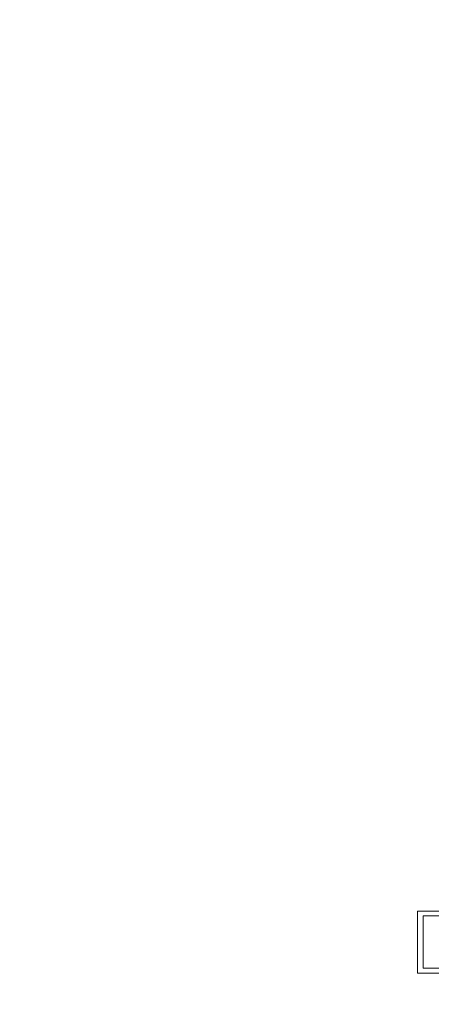
# Model space of a CAD drawing. Extents: x 0 to 1091, y -430 to 0.
# Drawn here: x 530 to 540, y -178 to -154 of the extents above; entities that cross this region are included whole.
import ezdxf

# ---------------------------------------------------------------- set-up
doc = ezdxf.new("R2010")
doc.units = 0
doc.header["$MEASUREMENT"] = 0
doc.header["$PDMODE"] = 64
doc.styles.get("Standard").update_dxf_attribs({"font": 'Helvetica LT 57 Condensed_0.ttf'})
doc.dimstyles.new('FEET-METERS', dxfattribs={"dimtxt": 12, "dimasz": 7, "dimexe": 3, "dimexo": 3, "dimgap": 3, "dimtad": 0, "dimdec": 1, "dimzin": 3, "dimdsep": 46, "dimlunit": 4, "dimtxsty": 'Standard', "dimcen": 0.09, "dimadec": 0, "dimazin": 0, "dimtfac": 2, "dimtdec": 1, "dimtofl": 0, "dimtmove": 0, "dimatfit": 3, "dimfxl": 1, "dimfrac": 2, "dimtolj": 1, "dimtzin": 3, "dimarcsym": 0})

# ---------------------------------------------------------------- blocks, each defined once
blk = doc.blocks.new('*D98')
at = {"color": 0, "lineweight": -2, "transparency": 16777216}
for p, q in [((374.25, -298.763), (374.25, -27.696)), ((897.355, -173.923), (897.355, -27.696)), ((381.25, -30.696), (548.806, -30.696)), ((890.355, -30.696), (650.974, -30.696))]:
    blk.add_line(p, q, dxfattribs=at)
at = {"color": 0, "lineweight": 0, "transparency": 16777216}
for points in [[(381.25, -29.53), (381.25, -31.863), (374.25, -30.696)], [(890.355, -29.53), (890.355, -31.863), (897.355, -30.696)]]:
    blk.add_solid(points, dxfattribs=at)
at = {"layer": 'Defpoints', "color": 0, "lineweight": 0, "transparency": 16777216}
for p in [(374.25, -30.696), (897.355, -176.923), (374.25, -301.763)]:
    blk.add_point(p, dxfattribs=at)
at = {"color": 0, "lineweight": 0, "transparency": 16777216, "insert": (599.89, -30.696), "char_height": 12, "attachment_point": 5}
blk.add_mtext('\\A1;43\'-7" [13.3M]', dxfattribs=at)
blk = doc.blocks.new('*D99')
at = {"color": 0, "lineweight": -2, "transparency": 16777216}
for p, q in [((548.802, -61.715), (324.976, -61.715)), ((327.976, -68.715), (327.976, -190.709)), ((327.976, -375.638), (327.976, -284.575)), ((456.915, -382.638), (324.976, -382.638))]:
    blk.add_line(p, q, dxfattribs=at)
at = {"color": 0, "lineweight": 0, "transparency": 16777216}
for points in [[(326.81, -68.715), (329.143, -68.715), (327.976, -61.715)], [(326.81, -375.638), (329.143, -375.638), (327.976, -382.638)]]:
    blk.add_solid(points, dxfattribs=at)
at = {"layer": 'Defpoints', "color": 0, "lineweight": 0, "transparency": 16777216}
for p in [(551.802, -61.715), (327.976, -382.638), (459.915, -382.638)]:
    blk.add_point(p, dxfattribs=at)
at = {"color": 0, "lineweight": 0, "transparency": 16777216, "insert": (327.976, -237.642), "char_height": 12, "attachment_point": 5, "rotation": 90}
blk.add_mtext('\\A1;26\'-9" [8.2M]', dxfattribs=at)
blk = doc.blocks.new('new block')
at = {"color": 0, "linetype": 'Continuous', "lineweight": 0}
for p, q in [((539.923, -177.212), (539.923, -175.712)), ((559.816, -175.712), (539.923, -175.712)), ((540.055, -175.832), (540.055, -177.092)), ((561.082, -175.832), (540.055, -175.832)), ((540.055, -177.092), (561.082, -177.092)), ((539.923, -177.212), (559.816, -177.212))]:
    blk.add_line(p, q, dxfattribs=at)
blk = doc.blocks.new('b504956r0')
at = {"lineweight": 0}
blk.add_blockref('new block', (439.719, 361.197), dxfattribs=at)

msp = doc.modelspace()

# ---------------------------------------------------------------- block references
at = {"lineweight": 0}
msp.add_blockref('b504956r0', (-439.719, -361.197), dxfattribs=at)

# ---------------------------------------------------------------- dimensions: what is measured, and where the dimension line sits
dim = msp.add_linear_dim(base=(374.25, -30.696), p1=(897.355, -176.923), p2=(374.25, -301.763), dimstyle='FEET-METERS', dxfattribs=at)
dim.commit()
dim.dimension.update_dxf_attribs({"geometry": '*D98', "text_midpoint": (599.89, -30.696), "dimtype": 160})
dim = msp.add_linear_dim(base=(327.976, -382.638), p1=(551.802, -61.715), p2=(459.915, -382.638), angle=90, dimstyle='FEET-METERS', dxfattribs=at)
dim.commit()
dim.dimension.update_dxf_attribs({"geometry": '*D99', "text_midpoint": (327.976, -237.642), "dimtype": 160})

doc.saveas('drawing.dxf')
